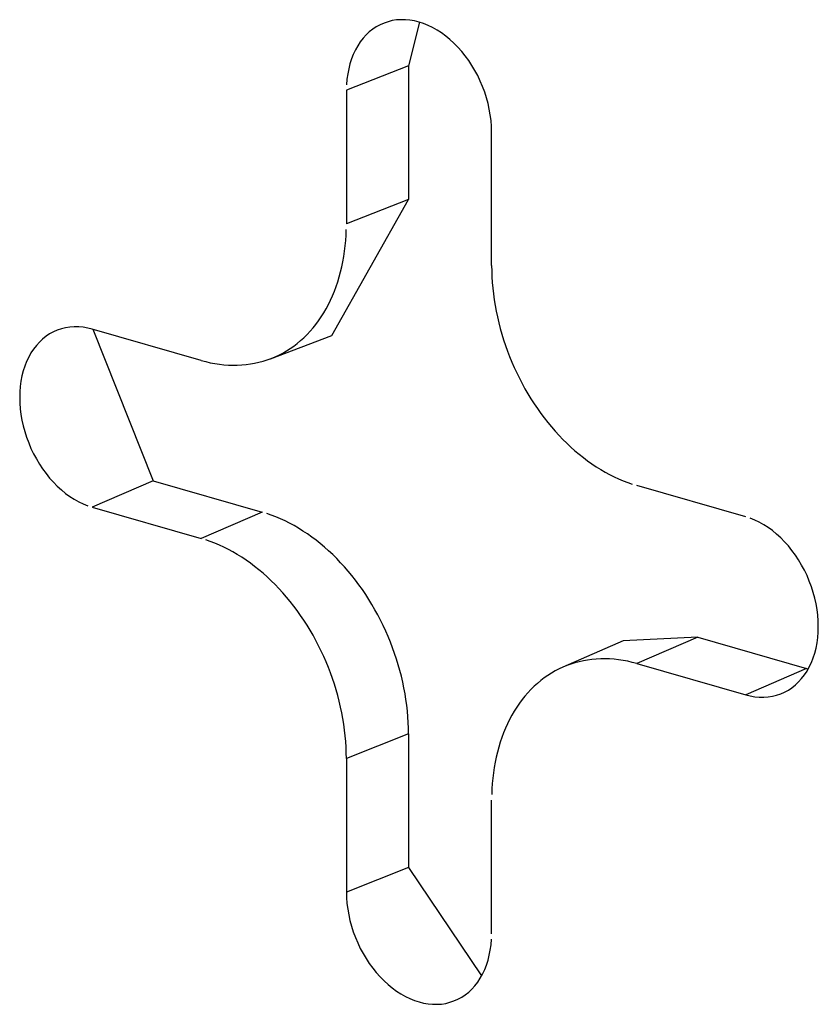
# Model space of a CAD drawing. Units: inches. Extents: x -2.2 to 31.7, y 0.3 to 22.2.
# Drawn here: x 27.8 to 27.8, y 9.3 to 9.3 of the extents above; entities that cross this region are included whole.
import ezdxf

# ---------------------------------------------------------------- set-up
doc = ezdxf.new("R2010")
doc.units = ezdxf.units.IN
doc.header["$LTSCALE"] = 0.5
doc.header["$MEASUREMENT"] = 0
doc.layers.add('60', color=7, linetype='Continuous')

msp = doc.modelspace()

# ---------------------------------------------------------------- linework, layer by layer
at = {"layer": '60', "color": 72, "linetype": 'Continuous'}
for p, q in [((27.7818990326802, 9.346172622467925), (27.7813171350598, 9.343873660532573)), ((27.7813171350598, 9.343873660532573), (27.77803634023391, 9.342582834539535)), ((27.7813171350598, 9.343873660532573), (27.78131713505982, 9.336825965876656)), ((27.77803634023391, 9.342582834539535), (27.77803634023392, 9.33553513988362)), ((27.78569678466508, 9.333336676779687), (27.78569678466509, 9.340384371435606)), ((27.77727503858993, 9.329654455104818), (27.78131713505981, 9.336825965876658)), ((27.78131713505982, 9.336825965876656), (27.77803634023392, 9.33553513988362)), ((27.77037589580273, 9.32833667677969), (27.76463056247932, 9.329985524107641)), ((27.76466303270925, 9.329976080482798), (27.76784450052775, 9.321980623029475)), ((27.77402914007251, 9.328425648407029), (27.77727496192891, 9.3296544260824)), ((27.76784450052775, 9.321980623029473), (27.76463056247932, 9.320588597899784)), ((27.76784450052775, 9.321980623029473), (27.77358983385116, 9.320331775701524)), ((27.79910256241968, 9.320092440139957), (27.79335722909627, 9.3217412874679)), ((27.76463056247932, 9.320588597899784), (27.77037589580273, 9.318939750571836)), ((27.77358983385116, 9.320331775701518), (27.77037589580273, 9.318939750571829)), ((27.79264260216287, 9.3135474124684), (27.78946265414377, 9.312157022345172)), ((27.7965711671447, 9.313736386389738), (27.79264254922312, 9.31354738932085)), ((27.79657116714471, 9.313736386389738), (27.79335722909627, 9.312344361260049)), ((27.79657116714471, 9.313736386389738), (27.80231650046811, 9.312087539061787)), ((27.79335722909627, 9.312344361260049), (27.79910256241968, 9.3106955139321)), ((27.80231650046811, 9.312087539061787), (27.79910256241968, 9.3106955139321)), ((27.8023165004681, 9.312087539061789), (27.80240368700608, 9.31206375651878)), ((27.78131713505981, 9.308635187253083), (27.77803634023391, 9.307344361260046)), ((27.78131713505981, 9.308635187253083), (27.78131713505981, 9.301587492597172)), ((27.77803634023391, 9.307344361260046), (27.77803634023391, 9.300296666604137)), ((27.78569678466508, 9.29809820350021), (27.78569678466509, 9.305145898156127)), ((27.78131713505981, 9.301587492597172), (27.77803634023391, 9.300296666604137)), ((27.7813171350598, 9.301587492597173), (27.78516750235161, 9.295867262292948))]:
    msp.add_line(p, q, dxfattribs=at)
for points in [[(27.78569678466509, 9.340384371435608, -6.245004513516504e-17), (27.78568922659648, 9.340681559457265, -6.245004513516504e-17), (27.78566658221889, 9.340981912778318, -6.245004513516504e-17), (27.78562894089933, 9.341284246041425, -6.245004513516504e-17), (27.7855764511909, 9.341587366075322, -6.245004513516504e-17), (27.7855093202465, 9.341890076603717, -6.245004513516504e-17), (27.78542781300128, 9.342191182966449, -6.245004513516504e-17), (27.78533225112712, 9.342489496834265, -6.245004513516504e-17), (27.78522301176307, 9.342783840898619, -6.245004513516504e-17), (27.785100526027, 9.34307305351796, -6.245004513516504e-17), (27.78496527731414, 9.343355993302207, -6.245004513516504e-17), (27.78481779938939, 9.343631543617299, -6.245004513516504e-17), (27.78465867428072, 9.343898616992025, -6.245004513516504e-17), (27.78448852998225, 9.344156159409788, -6.245004513516504e-17), (27.78430803797578, 9.344403154468331, -6.245004513516504e-17), (27.78411791058083, 9.344638627390994, -6.245004513516504e-17), (27.78391889814333, 9.34486164887373, -6.245004513516504e-17), (27.78371178607448, 9.345071338752636, -6.245004513516504e-17), (27.78349739175099, 9.345266869477559, -6.245004513516504e-17), (27.78327656128929, 9.345447469378055, -6.245004513516504e-17), (27.78305016620635, 9.345612425708826, -6.245004513516504e-17), (27.78281909998011, 9.345761087462595, -6.245004513516504e-17), (27.78258427452341, 9.345892867939337, -6.245004513516504e-17), (27.78234661658505, 9.346007247061719, -6.245004513516504e-17), (27.78210706409233, 9.346103773427595, -6.245004513516504e-17), (27.7818665624495, 9.3461820660915, -6.245004513516504e-17), (27.78162606080667, 9.346241816068057, -6.245004513516504e-17), (27.78138650831395, 9.346282787551406, -6.245004513516504e-17), (27.78114885037559, 9.34630481884582, -6.245004513516504e-17), (27.78091402491889, 9.346307823003846, -6.245004513516504e-17), (27.78068295869265, 9.346291788169445, -6.245004513516504e-17), (27.7804565636097, 9.346256777624781, -6.245004513516504e-17), (27.780235733148, 9.34620292954048, -6.245004513516504e-17), (27.78002133882451, 9.34613045643033, -6.245004513516504e-17), (27.77981422675566, 9.346039644312587, -6.245004513516504e-17), (27.77961521431817, 9.345930851581192, -6.245004513516504e-17), (27.77942508692321, 9.345804507591353, -6.245004513516504e-17), (27.77924459491675, 9.345661110965075, -6.245004513516504e-17), (27.77907445061828, 9.345501227623332, -6.245004513516504e-17), (27.77891532550961, 9.34532548855263, -6.245004513516504e-17), (27.77876784758485, 9.345134587314792, -6.245004513516504e-17), (27.77863259887199, 9.344929277309792, -6.245004513516504e-17), (27.77851011313592, 9.34471036880242, -6.245004513516504e-17), (27.77840087377187, 9.34447872572455, -6.245004513516504e-17), (27.77830531189771, 9.344235262265574, -6.245004513516504e-17), (27.7782238046525, 9.343980939264542, -6.245004513516504e-17), (27.77815667370809, 9.34371676041815, -6.245004513516504e-17), (27.77810418399966, 9.343443768319611, -6.245004513516504e-17), (27.77806654268011, 9.343163040344022, -6.245004513516504e-17), (27.77804389830251, 9.34287568439645, -6.245004513516504e-17)], [(27.77037589580273, 9.328336676779692, 1.179611963664229e-16), (27.77061651617718, 9.328272258200624, 1.179611963664229e-16), (27.77085689908839, 9.328217176826577, 1.179611963664229e-16), (27.77109680730742, 9.32817148701622, 1.179611963664229e-16), (27.77133600407383, 9.328135233859879, 1.179611963664229e-16), (27.77157425332929, 9.328108453135041, 1.179611963664229e-16), (27.77181131995055, 9.328091171271051, 1.179611963664229e-16), (27.77204696998148, 9.328083405323017, 1.179611963664229e-16), (27.77228097086395, 9.328085162954999, 1.179611963664229e-16), (27.77251309166734, 9.32809644243242, 1.179611963664229e-16), (27.77274310331643, 9.328117232623802, 1.179611963664229e-16), (27.7729707788175, 9.328147513011734, 1.179611963664229e-16), (27.77319589348232, 9.328187253713129, 1.179611963664229e-16), (27.7734182251499, 9.328236415508712, 1.179611963664229e-16), (27.77363755440571, 9.32829494988173, 1.179611963664229e-16), (27.77385366479827, 9.32836279906582, 1.179611963664229e-16), (27.7740663430527, 9.32843989610203, 1.179611963664229e-16), (27.77427537928126, 9.328526164904893, 1.179611963664229e-16), (27.77448056719041, 9.328621520337517, 1.179611963664229e-16), (27.77468170428446, 9.3287258682956, 1.179611963664229e-16), (27.77487859206538, 9.328839105800308, 1.179611963664229e-16), (27.77507103622872, 9.328961121099892, 1.179611963664229e-16), (27.7752588468553, 9.329091793779988, 1.179611963664229e-16), (27.77544183859872, 9.32923099488243, 1.179611963664229e-16), (27.77561983086822, 9.329378587032542, 1.179611963664229e-16), (27.77579264800692, 9.329534424574687, 1.179611963664229e-16), (27.77596011946517, 9.329698353716028, 1.179611963664229e-16), (27.77612207996885, 9.32987021267829, 1.179611963664229e-16), (27.7762783696825, 9.330049831857432, 1.179611963664229e-16), (27.77642883436705, 9.330237033991004, 1.179611963664229e-16), (27.77657332553202, 9.330431634333106, 1.179611963664229e-16), (27.77671170058207, 9.330633440836692, 1.179611963664229e-16), (27.77684382295774, 9.330842254343107, 1.179611963664229e-16), (27.77696956227018, 9.33105786877863, 1.179611963664229e-16), (27.77708879442988, 9.331280071357849, 1.179611963664229e-16), (27.7772014017691, 9.33150864279364, 1.179611963664229e-16), (27.77730727315798, 9.331743357513595, 1.179611963664229e-16), (27.77740630411424, 9.331983983882623, 1.179611963664229e-16), (27.7774983969063, 9.332230284431546, 1.179611963664229e-16), (27.77758346064967, 9.33248201609146, 1.179611963664229e-16), (27.77766141139672, 9.332738930433608, 1.179611963664229e-16), (27.77773217221948, 9.333000773914554, 1.179611963664229e-16), (27.77779567328554, 9.333267288126393, 1.179611963664229e-16), (27.77785185192702, 9.333538210051776, 1.179611963664229e-16), (27.7779006527024, 9.33381327232347, 1.179611963664229e-16), (27.77794202745119, 9.334092203488222, 1.179611963664229e-16), (27.77797593534151, 9.33437472827465, 1.179611963664229e-16), (27.77800234291037, 9.334660567864894, 1.179611963664229e-16), (27.77802122409669, 9.334949440169796, 1.179611963664229e-16), (27.77803256026701, 9.335241060107261, 1.179611963664229e-16)], [(27.78569678466507, 9.333336676779687, -2.289834988289385e-16), (27.78570056463197, 9.333040427385669, -2.289834988289385e-16), (27.7857119008023, 9.332742300736374, -2.289834988289385e-16), (27.78573078198861, 9.332442591046814, -2.289834988289385e-16), (27.78575718955748, 9.332141594094269, -2.289834988289385e-16), (27.7857910974478, 9.33183960692639, -2.289834988289385e-16), (27.78583247219659, 9.331536927568052, -2.289834988289385e-16), (27.78588127297196, 9.331233854727241, -2.289834988289385e-16), (27.78593745161345, 9.33093068750026, -2.289834988289385e-16), (27.78600095267951, 9.330627725076557, -2.289834988289385e-16), (27.78607171350226, 9.33032526644347, -2.289834988289385e-16), (27.78614966424932, 9.330023610091153, -2.289834988289385e-16), (27.78623472799269, 9.329723053718006, -2.289834988289385e-16), (27.78632682078474, 9.329423893936884, -2.289834988289385e-16), (27.78642585174101, 9.329126425982372, -2.289834988289385e-16), (27.78653172312989, 9.328830943419426, -2.289834988289385e-16), (27.78664433046911, 9.328537737853663, -2.289834988289385e-16), (27.78676356262881, 9.328247098643578, -2.289834988289385e-16), (27.78688930194125, 9.327959312614981, -2.289834988289385e-16), (27.78702142431692, 9.327674663777938, -2.289834988289385e-16), (27.78715979936696, 9.327393433046485, -2.289834988289385e-16), (27.78730429053193, 9.327115897961399, -2.289834988289385e-16), (27.78745475521648, 9.326842332416302, -2.289834988289385e-16), (27.78761104493014, 9.326573006387363, -2.289834988289385e-16), (27.78777300543382, 9.326308185666852, -2.289834988289385e-16), (27.78794047689207, 9.32604813160085, -2.289834988289385e-16), (27.78811329403077, 9.325793100831323, -2.289834988289385e-16), (27.78829128630026, 9.325543345042849, -2.289834988289385e-16), (27.78847427804369, 9.325299110714239, -2.289834988289385e-16), (27.78866208867027, 9.32506063887529, -2.289834988289385e-16), (27.7888545328336, 9.324828164868912, -2.289834988289385e-16), (27.78905142061453, 9.324601918118887, -2.289834988289385e-16), (27.78925255770858, 9.32438212190344, -2.289834988289385e-16), (27.78945774561773, 9.324168993134899, -2.289834988289385e-16), (27.78966678184629, 9.323962742145628, -2.289834988289385e-16), (27.78987946010072, 9.323763572480452, -2.289834988289385e-16), (27.79009557049328, 9.323571680695785, -2.289834988289385e-16), (27.79031489974909, 9.323387256165649, -2.289834988289385e-16), (27.79053723141666, 9.323210480894792, -2.289834988289385e-16), (27.79076234608149, 9.323041529339063, -2.289834988289385e-16), (27.79099002158256, 9.32288056823325, -2.289834988289385e-16), (27.79122003323165, 9.32272775642653, -2.289834988289385e-16), (27.79145215403503, 9.32258324472571, -2.289834988289385e-16), (27.79168615491751, 9.32244717574639, -2.289834988289385e-16), (27.79192180494844, 9.322319683772223, -2.289834988289385e-16), (27.7921588715697, 9.322200894622398, -2.289834988289385e-16), (27.79239712082516, 9.322090925527462, -2.289834988289385e-16), (27.79263631759157, 9.321989885013636, -2.289834988289385e-16), (27.7928762258106, 9.32189787279571, -2.289834988289385e-16), (27.7931166087218, 9.321814979678631, -2.289834988289385e-16)], [(27.76463056247932, 9.329985524107645, 2.220446049250313e-16), (27.76439006083649, 9.330045274084203, 2.220446049250313e-16), (27.76415050834377, 9.330086245567552, 2.220446049250313e-16), (27.7639128504054, 9.330108276861967, 2.220446049250313e-16), (27.7636780249487, 9.330111281019992, 2.220446049250313e-16), (27.76344695872247, 9.33009524618559, 2.220446049250313e-16), (27.76322056363952, 9.330060235640927, 2.220446049250313e-16), (27.76299973317782, 9.330006387556626, 2.220446049250313e-16), (27.76278533885433, 9.329933914446476, 2.220446049250313e-16), (27.76257822678548, 9.329843102328734, 2.220446049250313e-16), (27.76237921434799, 9.329734309597338, 2.220446049250313e-16), (27.76218908695303, 9.329607965607497, 2.220446049250313e-16), (27.76200859494657, 9.32946456898122, 2.220446049250313e-16), (27.7618384506481, 9.329304685639478, 2.220446049250313e-16), (27.76167932553943, 9.329128946568776, 2.220446049250313e-16), (27.76153184761467, 9.328938045330938, 2.220446049250313e-16), (27.76139659890181, 9.32873273532594, 2.220446049250313e-16), (27.76127411316574, 9.328513826818567, 2.220446049250313e-16), (27.76116487380169, 9.328282183740694, 2.220446049250313e-16), (27.76106931192753, 9.328038720281718, 2.220446049250313e-16), (27.76098780468232, 9.327784397280688, 2.220446049250313e-16), (27.76092067373791, 9.327520218434294, 2.220446049250313e-16), (27.76086818402948, 9.327247226335757, 2.220446049250313e-16), (27.76083054270993, 9.326966498360168, 2.220446049250313e-16), (27.76080789833233, 9.326679142412594, 2.220446049250313e-16), (27.76080034026372, 9.32638629255568, 2.220446049250313e-16), (27.76080789833233, 9.326089104534024, 2.220446049250313e-16), (27.76083054270993, 9.325788751212972, 2.220446049250313e-16), (27.76086818402948, 9.325486417949863, 2.220446049250313e-16), (27.76092067373791, 9.325183297915967, 2.220446049250313e-16), (27.76098780468232, 9.324880587387572, 2.220446049250313e-16), (27.76106931192753, 9.32457948102484, 2.220446049250313e-16), (27.76116487380169, 9.324281167157022, 2.220446049250313e-16), (27.76127411316574, 9.323986823092667, 2.220446049250313e-16), (27.76139659890181, 9.323697610473328, 2.220446049250313e-16), (27.76153184761467, 9.323414670689079, 2.220446049250313e-16), (27.76167932553943, 9.323139120373988, 2.220446049250313e-16), (27.7618384506481, 9.322872046999262, 2.220446049250313e-16), (27.76200859494657, 9.322614504581498, 2.220446049250313e-16), (27.76218908695303, 9.322367509522955, 2.220446049250313e-16), (27.76237921434799, 9.322132036600294, 2.220446049250313e-16), (27.76257822678548, 9.321909015117557, 2.220446049250313e-16), (27.76278533885433, 9.32169932523865, 2.220446049250313e-16), (27.76299973317782, 9.32150379451373, 2.220446049250313e-16), (27.76322056363952, 9.321323194613234, 2.220446049250313e-16), (27.76344695872247, 9.321158238282461, 2.220446049250313e-16), (27.7636780249487, 9.321009576528692, 2.220446049250313e-16), (27.7639128504054, 9.320877796051949, 2.220446049250313e-16), (27.76415050834377, 9.32076341692957, 2.220446049250313e-16), (27.76439006083649, 9.320666890563693, 2.220446049250313e-16)], [(27.7813171350598, 9.308635187253085, 3.538835890992686e-16), (27.78131332210312, 9.30893402217331, 3.538835890992686e-16), (27.781301886996, 9.309234750732614, 3.538835890992686e-16), (27.78128284102352, 9.309537076148217, 3.538835890992686e-16), (27.78125620298174, 9.30984070006144, 3.538835890992686e-16), (27.78122199915921, 9.31014532283213, 3.538835890992686e-16), (27.78118026331095, 9.310450643834393, 3.538835890992686e-16), (27.78113103662523, 9.31075636175326, 3.538835890992686e-16), (27.78107436768282, 9.311062174882059, 3.538835890992686e-16), (27.78101031240914, 9.311367781420149, 3.538835890992686e-16), (27.78093893401902, 9.311672879770775, 3.538835890992686e-16), (27.78086030295429, 9.311977168838698, 3.538835890992686e-16), (27.78077449681433, 9.312280348327349, 3.538835890992686e-16), (27.78068160027945, 9.312582119035174, 3.538835890992686e-16), (27.78058170502729, 9.312882183150915, 3.538835890992686e-16), (27.78047490964243, 9.313180244547521, 3.538835890992686e-16), (27.78036131951901, 9.313476009074378, 3.538835890992686e-16), (27.78024104675676, 9.313769184847605, 3.538835890992686e-16), (27.78011421005039, 9.31405948253811, 3.538835890992686e-16), (27.7799809345724, 9.314346615657119, 3.538835890992686e-16), (27.7798413518496, 9.31463030083891, 3.538835890992686e-16), (27.77969559963331, 9.314910258120461, 3.538835890992686e-16), (27.77954382176334, 9.315186211217732, 3.538835890992686e-16), (27.77938616802613, 9.315457887798335, 3.538835890992686e-16), (27.7792227940069, 9.31572501975028, 3.538835890992686e-16), (27.77905386093606, 9.315987343446587, 3.538835890992686e-16), (27.77887953553018, 9.316244600005433, 3.538835890992686e-16), (27.77869998982737, 9.316496535545658, 3.538835890992686e-16), (27.77851540101756, 9.3167429014373, 3.538835890992686e-16), (27.77832595126764, 9.316983454546966, 3.538835890992686e-16), (27.77813182754162, 9.31721795747778, 3.538835890992686e-16), (27.77793322141619, 9.31744617880366, 3.538835890992686e-16), (27.77773032889162, 9.317667893297713, 3.538835890992686e-16), (27.77752335019834, 9.3178828821545, 3.538835890992686e-16), (27.77731248959931, 9.318090933205976, 3.538835890992686e-16), (27.77709795518851, 9.318291841130872, 3.538835890992686e-16), (27.77687995868548, 9.31848540765732, 3.538835890992686e-16), (27.77665871522647, 9.318671441758529, 3.538835890992686e-16), (27.77643444315205, 9.3188497598413, 3.538835890992686e-16), (27.77620736379168, 9.319020185927215, 3.538835890992686e-16), (27.77597770124528, 9.319182551826305, 3.538835890992686e-16), (27.77574568216205, 9.31933669730303, 3.538835890992686e-16), (27.77551153551682, 9.319482470234409, 3.538835890992686e-16), (27.77527549238406, 9.319619726760166, 3.538835890992686e-16), (27.77503778570983, 9.319748331424675, 3.538835890992686e-16), (27.77479865008193, 9.319868157310662, 3.538835890992686e-16), (27.77455832149836, 9.319979086164444, 3.538835890992686e-16), (27.77431703713441, 9.320081008512634, 3.538835890992686e-16), (27.77407503510861, 9.32017382377018, 3.538835890992686e-16), (27.77383255424775, 9.320257440339628, 3.538835890992686e-16)], [(27.79910256241967, 9.3106955139321, -3.469446951953614e-17), (27.7993430640625, 9.310635763955542, -3.469446951953614e-17), (27.79958261655522, 9.310594792472195, -3.469446951953614e-17), (27.79982027449358, 9.310572761177779, -3.469446951953614e-17), (27.80005509995028, 9.310569757019753, -3.469446951953614e-17), (27.80028616617652, 9.310585791854155, -3.469446951953614e-17), (27.80051256125947, 9.310620802398818, -3.469446951953614e-17), (27.80073339172116, 9.310674650483119, -3.469446951953614e-17), (27.80094778604466, 9.310747123593268, -3.469446951953614e-17), (27.80115489811351, 9.31083793571101, -3.469446951953614e-17), (27.801353910551, 9.310946728442406, -3.469446951953614e-17), (27.80154403794596, 9.311073072432247, -3.469446951953614e-17), (27.80172452995242, 9.311216469058525, -3.469446951953614e-17), (27.80189467425089, 9.311376352400266, -3.469446951953614e-17), (27.80205379935956, 9.311552091470968, -3.469446951953614e-17), (27.80220127728432, 9.311742992708806, -3.469446951953614e-17), (27.80233652599718, 9.311948302713807, -3.469446951953614e-17), (27.80245901173325, 9.312167211221178, -3.469446951953614e-17), (27.8025682510973, 9.312398854299051, -3.469446951953614e-17), (27.80266381297146, 9.312642317758026, -3.469446951953614e-17), (27.80274532021667, 9.312896640759057, -3.469446951953614e-17), (27.80281245116107, 9.31316081960545, -3.469446951953614e-17), (27.8028649408695, 9.313433811703987, -3.469446951953614e-17), (27.80290258218906, 9.313714539679577, -3.469446951953614e-17), (27.80292522656665, 9.31400189562715, -3.469446951953614e-17), (27.80293278463526, 9.314294745484064, -3.469446951953614e-17), (27.80292522656665, 9.31459193350572, -3.469446951953614e-17), (27.80290258218906, 9.314892286826774, -3.469446951953614e-17), (27.8028649408695, 9.315194620089883, -3.469446951953614e-17), (27.80281245116107, 9.315497740123778, -3.469446951953614e-17), (27.80274532021667, 9.315800450652173, -3.469446951953614e-17), (27.80266381297146, 9.316101557014905, -3.469446951953614e-17), (27.8025682510973, 9.316399870882723, -3.469446951953614e-17), (27.80245901173325, 9.316694214947077, -3.469446951953614e-17), (27.80233652599718, 9.316983427566418, -3.469446951953614e-17), (27.80220127728432, 9.317266367350665, -3.469446951953614e-17), (27.80205379935956, 9.317541917665757, -3.469446951953614e-17), (27.80189467425089, 9.317808991040483, -3.469446951953614e-17), (27.80172452995242, 9.318066533458248, -3.469446951953614e-17), (27.80154403794596, 9.31831352851679, -3.469446951953614e-17), (27.801353910551, 9.318549001439452, -3.469446951953614e-17), (27.80115489811351, 9.31877202292219, -3.469446951953614e-17), (27.80094778604466, 9.318981712801094, -3.469446951953614e-17), (27.80073339172116, 9.319177243526017, -3.469446951953614e-17), (27.80051256125947, 9.319357843426513, -3.469446951953614e-17), (27.80028616617652, 9.319522799757284, -3.469446951953614e-17), (27.80005509995028, 9.319671461511053, -3.469446951953614e-17), (27.79982027449358, 9.319803241987797, -3.469446951953614e-17), (27.79958261655522, 9.319917621110179, -3.469446951953614e-17), (27.7993430640625, 9.320014147476055, -3.469446951953614e-17)], [(27.77803634023391, 9.30734436126005, 1.665334536937735e-16), (27.77803256026701, 9.307640610654069, 1.665334536937735e-16), (27.77802122409669, 9.307938737303363, 1.665334536937735e-16), (27.77800234291037, 9.308238446992924, 1.665334536937735e-16), (27.77797593534151, 9.308539443945469, 1.665334536937735e-16), (27.77794202745118, 9.308841431113347, 1.665334536937735e-16), (27.77790065270239, 9.309144110471685, 1.665334536937735e-16), (27.77785185192702, 9.309447183312496, 1.665334536937735e-16), (27.77779567328553, 9.309750350539478, 1.665334536937735e-16), (27.77773217221947, 9.31005331296318, 1.665334536937735e-16), (27.77766141139672, 9.310355771596267, 1.665334536937735e-16), (27.77758346064967, 9.310657427948584, 1.665334536937735e-16), (27.7774983969063, 9.310957984321728, 1.665334536937735e-16), (27.77740630411424, 9.311257144102852, 1.665334536937735e-16), (27.77730727315797, 9.311554612057364, 1.665334536937735e-16), (27.77720140176909, 9.31185009462031, 1.665334536937735e-16), (27.77708879442988, 9.312143300186072, 1.665334536937735e-16), (27.77696956227017, 9.312433939396158, 1.665334536937735e-16), (27.77684382295773, 9.312721725424755, 1.665334536937735e-16), (27.77671170058207, 9.313006374261796, 1.665334536937735e-16), (27.77657332553202, 9.313287604993251, 1.665334536937735e-16), (27.77642883436705, 9.313565140078335, 1.665334536937735e-16), (27.7762783696825, 9.313838705623432, 1.665334536937735e-16), (27.77612207996884, 9.31410803165237, 1.665334536937735e-16), (27.77596011946516, 9.314372852372882, 1.665334536937735e-16), (27.77579264800692, 9.314632906438884, 1.665334536937735e-16), (27.77561983086822, 9.314887937208411, 1.665334536937735e-16), (27.77544183859872, 9.315137692996885, 1.665334536937735e-16), (27.7752588468553, 9.315381927325495, 1.665334536937735e-16), (27.77507103622872, 9.315620399164445, 1.665334536937735e-16), (27.77487859206538, 9.31585287317082, 1.665334536937735e-16), (27.77468170428445, 9.316079119920847, 1.665334536937735e-16), (27.7744805671904, 9.316298916136294, 1.665334536937735e-16), (27.77427537928125, 9.316512044904833, 1.665334536937735e-16), (27.7740663430527, 9.316718295894105, 1.665334536937735e-16), (27.77385366479827, 9.316917465559282, 1.665334536937735e-16), (27.77363755440571, 9.317109357343949, 1.665334536937735e-16), (27.7734182251499, 9.317293781874083, 1.665334536937735e-16), (27.77319589348232, 9.31747055714494, 1.665334536937735e-16), (27.7729707788175, 9.317639508700669, 1.665334536937735e-16), (27.77274310331643, 9.317800469806482, 1.665334536937735e-16), (27.77251309166734, 9.317953281613201, 1.665334536937735e-16), (27.77228097086395, 9.31809779331402, 1.665334536937735e-16), (27.77204696998148, 9.318233862293344, 1.665334536937735e-16), (27.77181131995055, 9.318361354267509, 1.665334536937735e-16), (27.77157425332929, 9.318480143417336, 1.665334536937735e-16), (27.77133600407382, 9.31859011251227, 1.665334536937735e-16), (27.77109680730742, 9.318691153026096, 1.665334536937735e-16), (27.77085689908839, 9.318783165244023, 1.665334536937735e-16), (27.77061651617718, 9.3188660583611, 1.665334536937735e-16)], [(27.79335722909627, 9.31234436126005, -1.873501354054951e-16), (27.79311660872181, 9.312408779839119, -1.873501354054951e-16), (27.79287622581061, 9.312463861213164, -1.873501354054951e-16), (27.79263631759158, 9.31250955102352, -1.873501354054951e-16), (27.79239712082517, 9.312545804179862, -1.873501354054951e-16), (27.7921588715697, 9.3125725849047, -1.873501354054951e-16), (27.79192180494844, 9.312589866768691, -1.873501354054951e-16), (27.79168615491751, 9.312597632716724, -1.873501354054951e-16), (27.79145215403504, 9.312595875084744, -1.873501354054951e-16), (27.79122003323166, 9.312584595607323, -1.873501354054951e-16), (27.79099002158257, 9.312563805415941, -1.873501354054951e-16), (27.79076234608149, 9.312533525028009, -1.873501354054951e-16), (27.79053723141667, 9.312493784326612, -1.873501354054951e-16), (27.7903148997491, 9.312444622531029, -1.873501354054951e-16), (27.79009557049329, 9.312386088158012, -1.873501354054951e-16), (27.78987946010073, 9.312318238973923, -1.873501354054951e-16), (27.78966678184629, 9.312241141937712, -1.873501354054951e-16), (27.78945774561774, 9.31215487313485, -1.873501354054951e-16), (27.78925255770859, 9.312059517702227, -1.873501354054951e-16), (27.78905142061454, 9.311955169744143, -1.873501354054951e-16), (27.78885453283361, 9.311841932239435, -1.873501354054951e-16), (27.78866208867028, 9.31171991693985, -1.873501354054951e-16), (27.78847427804369, 9.311589244259757, -1.873501354054951e-16), (27.78829128630027, 9.311450043157311, -1.873501354054951e-16), (27.78811329403077, 9.3113024510072, -1.873501354054951e-16), (27.78794047689208, 9.311146613465056, -1.873501354054951e-16), (27.78777300543383, 9.310982684323715, -1.873501354054951e-16), (27.78761104493014, 9.310810825361452, -1.873501354054951e-16), (27.78745475521649, 9.310631206182311, -1.873501354054951e-16), (27.78730429053194, 9.310444004048739, -1.873501354054951e-16), (27.78715979936698, 9.310249403706639, -1.873501354054951e-16), (27.78702142431693, 9.310047597203052, -1.873501354054951e-16), (27.78688930194126, 9.309838783696637, -1.873501354054951e-16), (27.78676356262882, 9.309623169261112, -1.873501354054951e-16), (27.78664433046912, 9.309400966681896, -1.873501354054951e-16), (27.7865317231299, 9.309172395246105, -1.873501354054951e-16), (27.78642585174102, 9.30893768052615, -1.873501354054951e-16), (27.78632682078475, 9.308697054157122, -1.873501354054951e-16), (27.7862347279927, 9.308450753608199, -1.873501354054951e-16), (27.78614966424932, 9.308199021948287, -1.873501354054951e-16), (27.78607171350227, 9.307942107606138, -1.873501354054951e-16), (27.78600095267952, 9.307680264125192, -1.873501354054951e-16), (27.78593745161346, 9.307413749913351, -1.873501354054951e-16), (27.78588127297198, 9.30714282798797, -1.873501354054951e-16), (27.7858324721966, 9.306867765716277, -1.873501354054951e-16), (27.78579109744781, 9.306588834551524, -1.873501354054951e-16), (27.78575718955749, 9.306306309765098, -1.873501354054951e-16), (27.78573078198863, 9.30602047017485, -1.873501354054951e-16), (27.7857119008023, 9.30573159786995, -1.873501354054951e-16), (27.78570056463198, 9.305439977932487, -1.873501354054951e-16)], [(27.7780363402339, 9.300296666604137, 3.469446951953614e-17), (27.77804389830252, 9.29999947858248, 3.469446951953614e-17), (27.77806654268011, 9.299699125261427, 3.469446951953614e-17), (27.77810418399967, 9.29939679199832, 3.469446951953614e-17), (27.7781566737081, 9.299093671964425, 3.469446951953614e-17), (27.7782238046525, 9.29879096143603, 3.469446951953614e-17), (27.77830531189771, 9.2984898550733, 3.469446951953614e-17), (27.77840087377187, 9.29819154120548, 3.469446951953614e-17), (27.77851011313592, 9.297897197141127, 3.469446951953614e-17), (27.77863259887199, 9.297607984521786, 3.469446951953614e-17), (27.77876784758485, 9.297325044737539, 3.469446951953614e-17), (27.77891532550961, 9.297049494422449, 3.469446951953614e-17), (27.77907445061828, 9.296782421047723, 3.469446951953614e-17), (27.77924459491675, 9.296524878629958, 3.469446951953614e-17), (27.77942508692321, 9.296277883571417, 3.469446951953614e-17), (27.77961521431817, 9.296042410648754, 3.469446951953614e-17), (27.77981422675566, 9.295819389166018, 3.469446951953614e-17), (27.78002133882451, 9.295609699287112, 3.469446951953614e-17), (27.780235733148, 9.295414168562191, 3.469446951953614e-17), (27.7804565636097, 9.295233568661695, 3.469446951953614e-17), (27.78068295869264, 9.295068612330924, 3.469446951953614e-17), (27.78091402491889, 9.294919950577155, 3.469446951953614e-17), (27.78114885037558, 9.29478817010041, 3.469446951953614e-17), (27.78138650831395, 9.294673790978031, 3.469446951953614e-17), (27.78162606080667, 9.294577264612155, 3.469446951953614e-17), (27.78186656244949, 9.29449897194825, 3.469446951953614e-17), (27.78210706409233, 9.294439221971693, 3.469446951953614e-17), (27.78234661658504, 9.294398250488344, 3.469446951953614e-17), (27.78258427452341, 9.294376219193929, 3.469446951953614e-17), (27.78281909998011, 9.294373215035904, 3.469446951953614e-17), (27.78305016620634, 9.294389249870305, 3.469446951953614e-17), (27.78327656128929, 9.294424260414967, 3.469446951953614e-17), (27.78349739175098, 9.29447810849927, 3.469446951953614e-17), (27.78371178607448, 9.294550581609418, 3.469446951953614e-17), (27.78391889814333, 9.294641393727161, 3.469446951953614e-17), (27.78411791058083, 9.294750186458558, 3.469446951953614e-17), (27.78430803797578, 9.294876530448397, 3.469446951953614e-17), (27.78448852998224, 9.295019927074673, 3.469446951953614e-17), (27.78465867428071, 9.295179810416418, 3.469446951953614e-17), (27.78481779938938, 9.29535554948712, 3.469446951953614e-17), (27.78496527731414, 9.295546450724956, 3.469446951953614e-17), (27.78510052602699, 9.295751760729956, 3.469446951953614e-17), (27.78522301176307, 9.295970669237327, 3.469446951953614e-17), (27.78533225112712, 9.296202312315199, 3.469446951953614e-17), (27.78542781300128, 9.296445775774174, 3.469446951953614e-17), (27.78550932024649, 9.296700098775204, 3.469446951953614e-17), (27.7855764511909, 9.296964277621598, 3.469446951953614e-17), (27.78562894089933, 9.297237269720135, 3.469446951953614e-17), (27.78566658221888, 9.297517997695724, 3.469446951953614e-17), (27.78568922659647, 9.297805353643298, 3.469446951953614e-17)]]:
    msp.add_polyline3d(points, dxfattribs=at)

doc.saveas('drawing.dxf')
